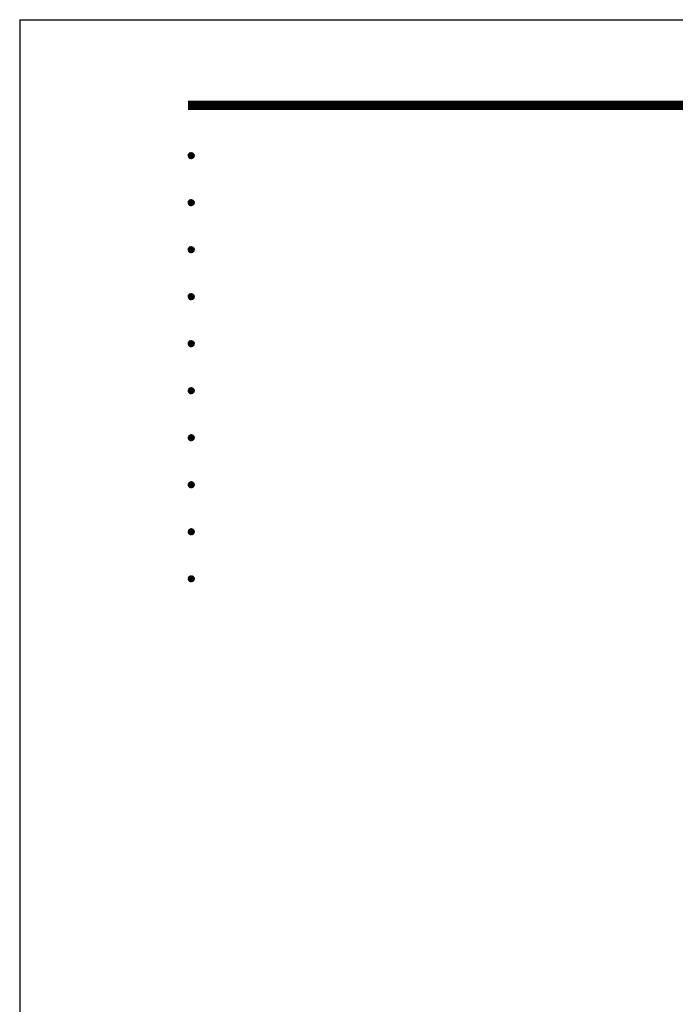
# Model space of a CAD drawing. Extents: x 0 to 6300, y 0 to 4455.
# Drawn here: x 0 to 1255, y 2570 to 4455 of the extents above; entities that cross this region are included whole.
import ezdxf
from ezdxf.enums import TextEntityAlignment as Align

# ---------------------------------------------------------------- set-up
doc = ezdxf.new("R2010")
doc.units = 0
doc.header["$LTSCALE"] = 4.5
doc.layers.get('0').update_dxf_attribs({"linetype": 'CONTINUOUS'})
doc.layers.get('DEFPOINTS').update_dxf_attribs({"linetype": 'CONTINUOUS'})
doc.layers.add('P_5DRAWFRAME', color=104, linetype='CONTINUOUS')
doc.styles.add('BIGFONT', font='simplex.shx', dxfattribs={"bigfont": 'bigfont.shx'})

# ---------------------------------------------------------------- blocks, each defined once
blk = doc.blocks.new('DFP3')
at = {"color": 0}
for p, q in [((21.5, 286.6), (408, 286.6)), ((21.5, 286.55), (408, 286.55)), ((21.5, 286.5), (408, 286.5)), ((21.5, 286.45), (408, 286.45)), ((21.5, 286.4), (408, 286.4)), ((408, 286.35), (21.5, 286.35)), ((21.5, 286.3), (408, 286.3)), ((408, 286.25), (21.5, 286.25)), ((21.5, 286.2), (408, 286.2)), ((408, 286.15), (21.5, 286.15)), ((21.5, 286.1), (408, 286.1)), ((21.5, 286.05), (408, 286.05)), ((21.5, 286), (408, 286)), ((21.5, 285.95), (408, 285.95)), ((21.5, 285.9), (408, 285.9)), ((21.5, 285.85), (408, 285.85)), ((21.5, 285.8), (408, 285.8)), ((21.5, 285.75), (408, 285.75)), ((21.5, 285.7), (408, 285.7)), ((408, 285.65), (21.5, 285.65)), ((21.5, 285.6), (408, 285.6)), ((21.5, 279.65), (21.9, 280.05)), ((21.5, 279.65), (21.9, 279.25)), ((21.51, 279.73), (21.82, 280.04)), ((21.51, 279.58), (21.97, 280.04)), ((21.51, 279.72), (21.97, 279.26)), ((21.51, 279.57), (21.82, 279.26)), ((21.52, 279.53), (22.02, 280.03)), ((21.52, 279.77), (22.02, 279.27)), ((21.54, 279.48), (22.07, 280.01)), ((21.54, 279.82), (22.07, 279.29)), ((21.55, 279.84), (21.71, 280)), ((21.55, 279.46), (21.71, 279.3)), ((21.56, 279.43), (22.12, 279.99)), ((21.56, 279.87), (22.12, 279.31)), ((21.59, 279.39), (22.16, 279.96)), ((21.59, 279.91), (22.16, 279.34)), ((21.63, 279.94), (22.19, 279.38)), ((21.63, 279.36), (22.19, 279.92)), ((21.67, 279.98), (22.23, 279.42)), ((21.67, 279.32), (22.23, 279.88)), ((21.71, 280), (22.25, 279.46)), ((21.71, 279.3), (22.25, 279.84)), ((21.76, 280.03), (22.28, 279.51)), ((21.76, 279.27), (22.28, 279.79)), ((21.82, 280.04), (22.29, 279.57)), ((21.82, 279.26), (22.29, 279.73)), ((21.88, 280.05), (22.3, 279.63)), ((21.88, 279.25), (22.3, 279.67)), ((21.95, 280.05), (22.3, 279.7)), ((21.95, 279.25), (22.3, 279.6)), ((22.05, 280.02), (22.27, 279.8)), ((22.05, 279.28), (22.27, 279.5)), ((21.5, 273.65), (21.9, 274.05)), ((21.51, 273.73), (21.82, 274.04)), ((21.51, 273.58), (21.97, 274.04)), ((21.52, 273.53), (22.02, 274.03)), ((21.54, 273.48), (22.07, 274.01)), ((21.55, 273.84), (21.71, 274)), ((21.56, 273.43), (22.12, 273.99)), ((21.59, 273.39), (22.16, 273.96)), ((21.63, 273.94), (22.19, 273.38)), ((21.63, 273.36), (22.19, 273.92)), ((21.67, 273.98), (22.23, 273.42)), ((21.71, 274), (22.25, 273.46)), ((21.76, 274.03), (22.28, 273.51)), ((21.82, 274.04), (22.29, 273.57)), ((21.88, 274.05), (22.3, 273.63)), ((21.95, 274.05), (22.3, 273.7)), ((22.05, 274.02), (22.27, 273.8)), ((21.5, 273.65), (21.9, 273.25)), ((21.51, 273.72), (21.97, 273.26)), ((21.51, 273.57), (21.82, 273.26)), ((21.52, 273.77), (22.02, 273.27)), ((21.54, 273.82), (22.07, 273.29)), ((21.55, 273.46), (21.71, 273.3)), ((21.56, 273.87), (22.12, 273.31)), ((21.59, 273.91), (22.16, 273.34)), ((21.67, 273.32), (22.23, 273.88)), ((21.71, 273.3), (22.25, 273.84)), ((21.76, 273.27), (22.28, 273.79)), ((21.82, 273.26), (22.29, 273.73)), ((21.88, 273.25), (22.3, 273.67)), ((21.95, 273.25), (22.3, 273.6)), ((22.05, 273.28), (22.27, 273.5)), ((21.5, 267.65), (21.9, 268.05)), ((21.5, 267.65), (21.9, 267.25)), ((21.51, 267.73), (21.82, 268.04)), ((21.51, 267.58), (21.97, 268.04)), ((21.51, 267.72), (21.97, 267.26)), ((21.52, 267.53), (22.02, 268.03)), ((21.52, 267.77), (22.02, 267.27)), ((21.54, 267.48), (22.07, 268.01)), ((21.54, 267.82), (22.07, 267.29)), ((21.55, 267.84), (21.71, 268)), ((21.56, 267.43), (22.12, 267.99)), ((21.56, 267.87), (22.12, 267.31)), ((21.59, 267.39), (22.16, 267.96)), ((21.59, 267.91), (22.16, 267.34)), ((21.63, 267.94), (22.19, 267.38)), ((21.63, 267.36), (22.19, 267.92)), ((21.67, 267.98), (22.23, 267.42)), ((21.67, 267.32), (22.23, 267.88)), ((21.71, 268), (22.25, 267.46)), ((21.71, 267.3), (22.25, 267.84)), ((21.76, 268.03), (22.28, 267.51)), ((21.76, 267.27), (22.28, 267.79)), ((21.82, 268.04), (22.29, 267.57)), ((21.82, 267.26), (22.29, 267.73)), ((21.88, 268.05), (22.3, 267.63)), ((21.88, 267.25), (22.3, 267.67)), ((21.95, 268.05), (22.3, 267.7)), ((22.05, 268.02), (22.27, 267.8)), ((21.51, 267.57), (21.82, 267.26)), ((21.55, 267.46), (21.71, 267.3)), ((21.95, 267.25), (22.3, 267.6)), ((22.05, 267.28), (22.27, 267.5)), ((21.5, 261.65), (21.9, 262.05)), ((21.5, 261.65), (21.9, 261.25)), ((21.51, 261.73), (21.82, 262.04)), ((21.51, 261.58), (21.97, 262.04)), ((21.51, 261.72), (21.97, 261.26)), ((21.51, 261.57), (21.82, 261.26)), ((21.52, 261.53), (22.02, 262.03)), ((21.52, 261.77), (22.02, 261.27)), ((21.54, 261.48), (22.07, 262.01)), ((21.54, 261.82), (22.07, 261.29)), ((21.55, 261.84), (21.71, 262)), ((21.55, 261.46), (21.71, 261.3)), ((21.56, 261.43), (22.12, 261.99)), ((21.56, 261.87), (22.12, 261.31)), ((21.59, 261.39), (22.16, 261.96)), ((21.59, 261.91), (22.16, 261.34)), ((21.63, 261.94), (22.19, 261.38)), ((21.63, 261.36), (22.19, 261.92)), ((21.67, 261.98), (22.23, 261.42)), ((21.67, 261.32), (22.23, 261.88)), ((21.71, 262), (22.25, 261.46)), ((21.71, 261.3), (22.25, 261.84)), ((21.76, 262.03), (22.28, 261.51)), ((21.76, 261.27), (22.28, 261.79)), ((21.82, 262.04), (22.29, 261.57)), ((21.82, 261.26), (22.29, 261.73)), ((21.88, 262.05), (22.3, 261.63)), ((21.88, 261.25), (22.3, 261.67)), ((21.95, 262.05), (22.3, 261.7)), ((21.95, 261.25), (22.3, 261.6)), ((22.05, 262.02), (22.27, 261.8)), ((22.05, 261.28), (22.27, 261.5)), ((21.5, 255.65), (21.9, 256.05)), ((21.5, 255.65), (21.9, 255.25)), ((21.51, 255.73), (21.82, 256.04)), ((21.51, 255.58), (21.97, 256.04)), ((21.51, 255.72), (21.97, 255.26)), ((21.51, 255.57), (21.82, 255.26)), ((21.52, 255.53), (22.02, 256.03)), ((21.52, 255.77), (22.02, 255.27)), ((21.54, 255.48), (22.07, 256.01)), ((21.54, 255.82), (22.07, 255.29)), ((21.55, 255.84), (21.71, 256)), ((21.55, 255.46), (21.71, 255.3)), ((21.56, 255.43), (22.12, 255.99)), ((21.56, 255.87), (22.12, 255.31)), ((21.59, 255.39), (22.16, 255.96)), ((21.59, 255.91), (22.16, 255.34)), ((21.63, 255.94), (22.19, 255.38)), ((21.63, 255.36), (22.19, 255.92)), ((21.67, 255.98), (22.23, 255.42)), ((21.67, 255.32), (22.23, 255.88)), ((21.71, 256), (22.25, 255.46)), ((21.71, 255.3), (22.25, 255.84)), ((21.76, 256.03), (22.28, 255.51)), ((21.76, 255.27), (22.28, 255.79)), ((21.82, 256.04), (22.29, 255.57)), ((21.82, 255.26), (22.29, 255.73)), ((21.88, 256.05), (22.3, 255.63)), ((21.88, 255.25), (22.3, 255.67)), ((21.95, 256.05), (22.3, 255.7)), ((21.95, 255.25), (22.3, 255.6)), ((22.05, 256.02), (22.27, 255.8)), ((22.05, 255.28), (22.27, 255.5)), ((21.5, 249.65), (21.9, 250.05)), ((21.51, 249.58), (21.97, 250.04)), ((21.88, 250.05), (22.3, 249.63)), ((21.95, 250.05), (22.3, 249.7)), ((21.5, 249.65), (21.9, 249.25)), ((21.51, 249.73), (21.82, 250.04)), ((21.51, 249.72), (21.97, 249.26)), ((21.51, 249.57), (21.82, 249.26)), ((21.52, 249.53), (22.02, 250.03)), ((21.52, 249.77), (22.02, 249.27)), ((21.54, 249.48), (22.07, 250.01)), ((21.54, 249.82), (22.07, 249.29)), ((21.55, 249.84), (21.71, 250)), ((21.55, 249.46), (21.71, 249.3)), ((21.56, 249.43), (22.12, 249.99)), ((21.56, 249.87), (22.12, 249.31)), ((21.59, 249.39), (22.16, 249.96)), ((21.59, 249.91), (22.16, 249.34)), ((21.63, 249.94), (22.19, 249.38)), ((21.63, 249.36), (22.19, 249.92)), ((21.67, 249.98), (22.23, 249.42)), ((21.67, 249.32), (22.23, 249.88)), ((21.71, 250), (22.25, 249.46)), ((21.71, 249.3), (22.25, 249.84)), ((21.76, 250.03), (22.28, 249.51)), ((21.76, 249.27), (22.28, 249.79)), ((21.82, 250.04), (22.29, 249.57)), ((21.82, 249.26), (22.29, 249.73)), ((21.88, 249.25), (22.3, 249.67)), ((21.95, 249.25), (22.3, 249.6)), ((22.05, 250.02), (22.27, 249.8)), ((22.05, 249.28), (22.27, 249.5)), ((21.5, 243.65), (21.9, 244.05)), ((21.51, 243.73), (21.82, 244.04)), ((21.51, 243.58), (21.97, 244.04)), ((21.52, 243.53), (22.02, 244.03)), ((21.52, 243.77), (22.02, 243.27)), ((21.54, 243.48), (22.07, 244.01)), ((21.54, 243.82), (22.07, 243.29)), ((21.55, 243.84), (21.71, 244)), ((21.56, 243.43), (22.12, 243.99)), ((21.56, 243.87), (22.12, 243.31)), ((21.59, 243.39), (22.16, 243.96)), ((21.59, 243.91), (22.16, 243.34)), ((21.63, 243.94), (22.19, 243.38)), ((21.63, 243.36), (22.19, 243.92)), ((21.67, 243.98), (22.23, 243.42)), ((21.67, 243.32), (22.23, 243.88)), ((21.71, 244), (22.25, 243.46)), ((21.71, 243.3), (22.25, 243.84)), ((21.76, 244.03), (22.28, 243.51)), ((21.76, 243.27), (22.28, 243.79)), ((21.82, 244.04), (22.29, 243.57)), ((21.88, 244.05), (22.3, 243.63)), ((21.95, 244.05), (22.3, 243.7)), ((22.05, 244.02), (22.27, 243.8)), ((21.5, 243.65), (21.9, 243.25)), ((21.51, 243.72), (21.97, 243.26)), ((21.51, 243.57), (21.82, 243.26)), ((21.55, 243.46), (21.71, 243.3)), ((21.82, 243.26), (22.29, 243.73)), ((21.88, 243.25), (22.3, 243.67)), ((21.95, 243.25), (22.3, 243.6)), ((22.05, 243.28), (22.27, 243.5)), ((21.5, 237.65), (21.9, 238.05)), ((21.5, 237.65), (21.9, 237.25)), ((21.51, 237.73), (21.82, 238.04)), ((21.51, 237.58), (21.97, 238.04)), ((21.51, 237.72), (21.97, 237.26)), ((21.51, 237.57), (21.82, 237.26)), ((21.52, 237.53), (22.02, 238.03)), ((21.52, 237.77), (22.02, 237.27)), ((21.54, 237.48), (22.07, 238.01)), ((21.54, 237.82), (22.07, 237.29)), ((21.55, 237.84), (21.71, 238)), ((21.56, 237.43), (22.12, 237.99)), ((21.56, 237.87), (22.12, 237.31)), ((21.59, 237.39), (22.16, 237.96)), ((21.59, 237.91), (22.16, 237.34)), ((21.63, 237.94), (22.19, 237.38)), ((21.63, 237.36), (22.19, 237.92)), ((21.67, 237.98), (22.23, 237.42)), ((21.67, 237.32), (22.23, 237.88)), ((21.71, 238), (22.25, 237.46)), ((21.71, 237.3), (22.25, 237.84)), ((21.76, 238.03), (22.28, 237.51)), ((21.76, 237.27), (22.28, 237.79)), ((21.82, 238.04), (22.29, 237.57)), ((21.82, 237.26), (22.29, 237.73)), ((21.88, 238.05), (22.3, 237.63)), ((21.88, 237.25), (22.3, 237.67)), ((21.95, 238.05), (22.3, 237.7)), ((21.95, 237.25), (22.3, 237.6)), ((22.05, 238.02), (22.27, 237.8)), ((22.05, 237.28), (22.27, 237.5)), ((21.55, 237.46), (21.71, 237.3)), ((21.5, 231.65), (21.9, 232.05)), ((21.5, 231.65), (21.9, 231.25)), ((21.51, 231.73), (21.82, 232.04)), ((21.51, 231.58), (21.97, 232.04)), ((21.51, 231.72), (21.97, 231.26)), ((21.51, 231.57), (21.82, 231.26)), ((21.52, 231.53), (22.02, 232.03)), ((21.52, 231.77), (22.02, 231.27)), ((21.54, 231.48), (22.07, 232.01)), ((21.54, 231.82), (22.07, 231.29)), ((21.55, 231.84), (21.71, 232)), ((21.55, 231.46), (21.71, 231.3)), ((21.56, 231.43), (22.12, 231.99)), ((21.56, 231.87), (22.12, 231.31)), ((21.59, 231.39), (22.16, 231.96)), ((21.59, 231.91), (22.16, 231.34)), ((21.63, 231.94), (22.19, 231.38)), ((21.63, 231.36), (22.19, 231.92)), ((21.67, 231.98), (22.23, 231.42)), ((21.67, 231.32), (22.23, 231.88)), ((21.71, 232), (22.25, 231.46)), ((21.71, 231.3), (22.25, 231.84)), ((21.76, 232.03), (22.28, 231.51)), ((21.76, 231.27), (22.28, 231.79)), ((21.82, 232.04), (22.29, 231.57)), ((21.82, 231.26), (22.29, 231.73)), ((21.88, 232.05), (22.3, 231.63)), ((21.88, 231.25), (22.3, 231.67)), ((21.95, 232.05), (22.3, 231.7)), ((21.95, 231.25), (22.3, 231.6)), ((22.05, 232.02), (22.27, 231.8)), ((22.05, 231.28), (22.27, 231.5)), ((21.5, 225.65), (21.9, 226.05)), ((21.5, 225.65), (21.9, 225.25)), ((21.51, 225.73), (21.82, 226.04)), ((21.51, 225.58), (21.97, 226.04)), ((21.51, 225.72), (21.97, 225.26)), ((21.51, 225.57), (21.82, 225.26)), ((21.52, 225.53), (22.02, 226.03)), ((21.52, 225.77), (22.02, 225.27)), ((21.54, 225.48), (22.07, 226.01)), ((21.54, 225.82), (22.07, 225.29)), ((21.55, 225.84), (21.71, 226)), ((21.55, 225.46), (21.71, 225.3)), ((21.56, 225.43), (22.12, 225.99)), ((21.56, 225.87), (22.12, 225.31)), ((21.59, 225.39), (22.16, 225.96)), ((21.59, 225.91), (22.16, 225.34)), ((21.63, 225.94), (22.19, 225.38)), ((21.63, 225.36), (22.19, 225.92)), ((21.67, 225.98), (22.23, 225.42)), ((21.67, 225.32), (22.23, 225.88)), ((21.71, 226), (22.25, 225.46)), ((21.71, 225.3), (22.25, 225.84)), ((21.76, 226.03), (22.28, 225.51)), ((21.76, 225.27), (22.28, 225.79)), ((21.82, 226.04), (22.29, 225.57)), ((21.82, 225.26), (22.29, 225.73)), ((21.88, 226.05), (22.3, 225.63)), ((21.88, 225.25), (22.3, 225.67)), ((21.95, 226.05), (22.3, 225.7)), ((21.95, 225.25), (22.3, 225.6)), ((22.05, 226.02), (22.27, 225.8)), ((22.05, 225.28), (22.27, 225.5))]:
    blk.add_line(p, q, dxfattribs=at)
at = {"layer": 'DEFPOINTS', "color": 0}
for q in [(0, 0), (420, 297)]:
    blk.add_line((0, 297), q, dxfattribs=at)
at = {"color": 83, "ltscale": 0.5, "style": 'BIGFONT', "flags": 8}
for tag, p in [('REV04', (26.47, 27.61)), ('REV03', (26.47, 21.7)), ('REV02', (26.47, 15.58)), ('REV01', (26.47, 10.33))]:
    blk.add_attdef(tag, text='', height=2, dxfattribs=at).set_placement(p, align=Align.BOTTOM_LEFT)
for tag, p in [('REVD4', (80.98, 27.61)), ('R4D', (92.67, 27.61)), ('R4C', (101.8, 27.61)), ('R4A', (110.92, 27.61)), ('REVD3', (80.98, 21.7)), ('R3D', (92.67, 21.7)), ('R3C', (101.8, 21.7)), ('R3A', (110.92, 21.7)), ('REVD2', (80.98, 15.58)), ('R2D', (92.67, 15.58)), ('R2C', (101.8, 15.58)), ('R2A', (110.92, 15.58)), ('REVD1', (80.98, 10.33)), ('R1D', (92.67, 10.33)), ('R1C', (101.8, 10.33)), ('R1A', (110.92, 10.33))]:
    blk.add_attdef(tag, text='', height=2, dxfattribs=at).set_placement(p, align=Align.BOTTOM_CENTER)
at = {"color": 83, "style": 'BIGFONT'}
for tag, height, p in [('PROJECT1', 4, (283.38, 25.6)), ('DATE', 3, (344.68, 25.84)), ('SCALE', 3, (379.68, 25.84)), ('PROJECT2', 4, (284.2, 17.84)), ('PROJECT3', 4, (284.2, 10.57)), ('DWGNO', 3, (358.68, 10.57))]:
    blk.add_attdef(tag, text='', height=height, dxfattribs=at).set_placement(p, align=Align.BOTTOM_CENTER)

msp = doc.modelspace()

# ---------------------------------------------------------------- block references
at = {"layer": 'P_5DRAWFRAME', "xscale": 15, "yscale": 15, "zscale": 15}
msp.add_blockref('DFP3', (0, 0), dxfattribs=at)

doc.saveas('drawing.dxf')
